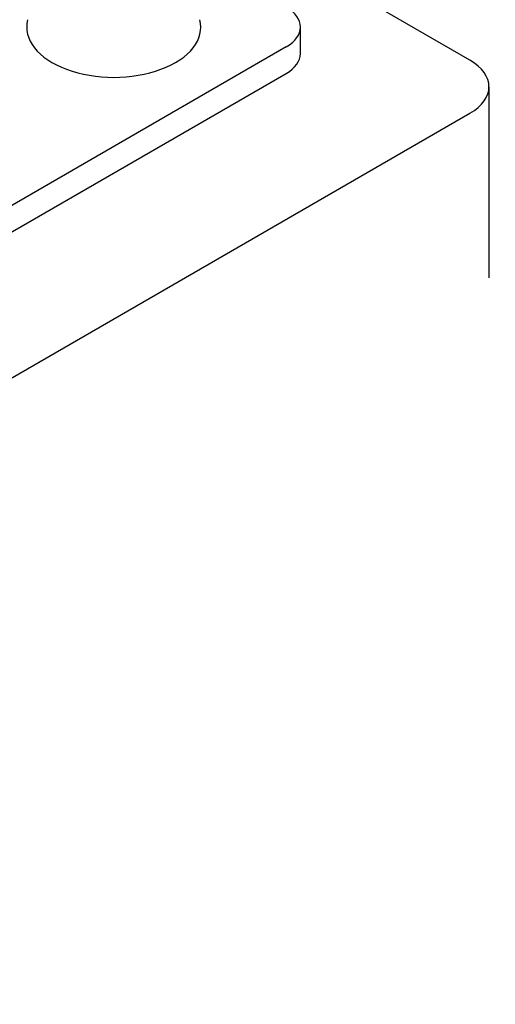
# Model space of a CAD drawing. Units: millimetres. Extents: x 141 to 1900, y 18 to 2476.
# Drawn here: x 598 to 613, y 1977 to 2007 of the extents above; entities that cross this region are included whole.
import ezdxf

# ---------------------------------------------------------------- set-up
doc = ezdxf.new("R2010")
doc.units = ezdxf.units.MM
doc.header["$LTSCALE"] = 9.090909
doc.layers.add('Visible Edges(Hillmar_metric)', color=7, linetype='Continuous', lineweight=25)

msp = doc.modelspace()

# ---------------------------------------------------------------- linework, layer by layer
at = {"layer": 'Visible Edges(Hillmar_metric)'}
for p, q in [((612.312, 2005.69), (572.714, 2028.552)), ((607.094, 2005.894), (607.094, 2006.71)), ((606.655, 2006.098), (567.057, 1983.236)), ((567.057, 1982.42), (606.655, 2005.281)), ((612.898, 2004.873), (612.898, 1998.996)), ((569.178, 1979.154), (612.312, 2004.057))]:
    msp.add_line(p, q, dxfattribs=at)
for centre, major_axis, start_param, end_param in [((605.594, 2006.71), (1.5, 0), 5.497787, 7.068583), ((601.352, 2006.71), (2.68, 0), 2.995559, 6.429219), ((605.594, 2005.894), (1.5, 0), 5.497787, 6.283185), ((610.898, 2004.873), (2, 0), 5.497787, 7.068583), ((544.43, 1923.632), (-39.361, 68.175), 3.12925, 6.295528)]:
    msp.add_ellipse(centre, major_axis=major_axis, ratio=0.57735, start_param=start_param, end_param=end_param, dxfattribs=at)

doc.saveas('drawing.dxf')
